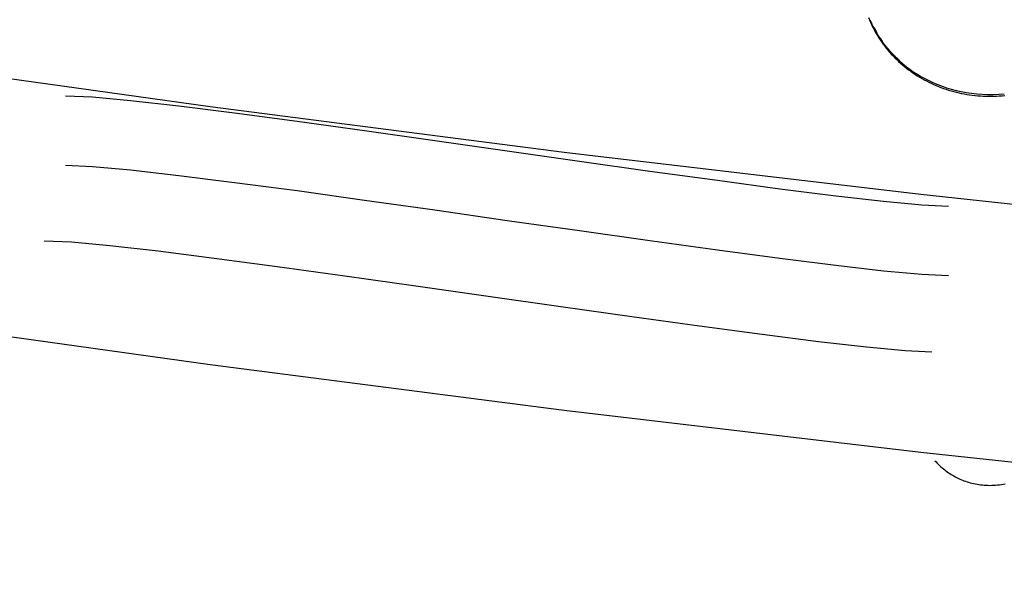
# Model space of a CAD drawing. Extents: x -22.8 to 22.8, y -7.5 to 7.5.
# Drawn here: x -4.5 to -3.4, y -1.4 to -0.8 of the extents above; entities that cross this region are included whole.
import ezdxf

# ---------------------------------------------------------------- set-up
doc = ezdxf.new("R2010")
doc.units = 0
doc.layers.get('0').update_dxf_attribs({"linetype": 'CONTINUOUS'})

msp = doc.modelspace()

# ---------------------------------------------------------------- linework, layer by layer
at = {"color": 0}
for points in [[(-6.1662, -0.5582), (-6.1662, -0.5582), (-5.8006, -0.6246), (-5.43, -0.6882), (-5.0547, -0.7485), (-4.6755, -0.8055), (-4.2926, -0.8589), (-3.9069, -0.9087), (-3.5185, -0.9545), (-3.1284, -0.9964), (-2.7366, -1.0338), (-2.3441, -1.0669), (-1.9511, -1.0953)], [(-6.1662, -0.5582), (-6.1662, -0.5582), (-5.8006, -0.6246), (-5.43, -0.6882), (-5.0547, -0.7485), (-4.6755, -0.8055), (-4.2926, -0.8589), (-3.9069, -0.9087), (-3.5185, -0.9545), (-3.1284, -0.9964), (-2.7366, -1.0338), (-2.3441, -1.0669), (-1.9511, -1.0953)], [(-3.5755, -0.7617), (-3.5744, -0.7643), (-3.5734, -0.7669), (-3.5722, -0.7694), (-3.571, -0.7719), (-3.5698, -0.7743), (-3.5685, -0.7768), (-3.5672, -0.7792), (-3.5657, -0.7816), (-3.5643, -0.784), (-3.5627, -0.7863), (-3.5611, -0.7887), (-3.5596, -0.7909), (-3.5578, -0.7932), (-3.5561, -0.7954), (-3.5544, -0.7975), (-3.5525, -0.7997), (-3.5506, -0.8017), (-3.5487, -0.8038), (-3.5468, -0.8058), (-3.5447, -0.8078), (-3.5427, -0.8098), (-3.5406, -0.8116), (-3.5385, -0.8135), (-3.5362, -0.8154), (-3.534, -0.8171), (-3.5317, -0.8188), (-3.5295, -0.8205), (-3.5271, -0.8221), (-3.5248, -0.8237), (-3.5223, -0.8253), (-3.5198, -0.8268), (-3.5174, -0.8282), (-3.5149, -0.8297), (-3.5123, -0.831), (-3.5097, -0.8323), (-3.5071, -0.8336), (-3.5045, -0.8348), (-3.5019, -0.836), (-3.4992, -0.8371), (-3.4965, -0.8381), (-3.4937, -0.8391), (-3.4909, -0.8401), (-3.4882, -0.841), (-3.4853, -0.8418), (-3.4825, -0.8425), (-3.4796, -0.8433), (-3.4768, -0.844), (-3.474, -0.8446), (-3.4711, -0.8452), (-3.4682, -0.8457), (-3.4653, -0.8461), (-3.4624, -0.8465), (-3.4594, -0.8468), (-3.4565, -0.8471), (-3.4536, -0.8473), (-3.4506, -0.8475), (-3.4477, -0.8476), (-3.4447, -0.8477), (-3.4417, -0.8477), (-3.4388, -0.8476), (-3.4359, -0.8475), (-3.433, -0.8473), (-3.43, -0.8471), (-3.4271, -0.8468)], [(-3.5742, -0.7644), (-3.5742, -0.7644), (-3.5739, -0.7646), (-3.5738, -0.7649), (-3.5735, -0.7652), (-3.5735, -0.7655), (-3.5732, -0.7658), (-3.5732, -0.7661), (-3.5729, -0.7664), (-3.5729, -0.7669), (-3.5726, -0.7672), (-3.5726, -0.7675), (-3.5723, -0.7678), (-3.5723, -0.7683), (-3.572, -0.7686), (-3.572, -0.7689), (-3.5719, -0.7692), (-3.5719, -0.7696)], [(-3.5742, -0.7644), (-3.5742, -0.7644), (-3.5739, -0.7646), (-3.5738, -0.7649), (-3.5735, -0.7652), (-3.5735, -0.7655), (-3.5732, -0.7658), (-3.5732, -0.7661), (-3.5729, -0.7664), (-3.5729, -0.7669), (-3.5726, -0.7672), (-3.5726, -0.7675), (-3.5723, -0.7678), (-3.5723, -0.7683), (-3.572, -0.7686), (-3.572, -0.7689), (-3.5719, -0.7692), (-3.5719, -0.7696)], [(-3.5718, -0.7698), (-3.5718, -0.7698), (-3.5715, -0.77), (-3.5714, -0.7703), (-3.5711, -0.7706), (-3.5711, -0.7709), (-3.5708, -0.7712), (-3.5706, -0.7715), (-3.5703, -0.7718), (-3.5703, -0.7721), (-3.57, -0.7723), (-3.5697, -0.7726), (-3.5694, -0.7729), (-3.5694, -0.7732), (-3.5691, -0.7735), (-3.5691, -0.7738), (-3.569, -0.7741), (-3.569, -0.7744)], [(-3.5718, -0.7698), (-3.5718, -0.7698), (-3.5715, -0.77), (-3.5714, -0.7703), (-3.5711, -0.7706), (-3.5711, -0.7709), (-3.5708, -0.7712), (-3.5706, -0.7715), (-3.5703, -0.7718), (-3.5703, -0.7721), (-3.57, -0.7723), (-3.5697, -0.7726), (-3.5694, -0.7729), (-3.5694, -0.7732), (-3.5691, -0.7735), (-3.5691, -0.7738), (-3.569, -0.7741), (-3.569, -0.7744)], [(-3.569, -0.7743), (-3.569, -0.7743), (-3.5687, -0.7744), (-3.5686, -0.7747), (-3.5683, -0.775), (-3.5683, -0.7753), (-3.568, -0.7756), (-3.5678, -0.7759), (-3.5675, -0.7762), (-3.5675, -0.7768), (-3.5672, -0.7771), (-3.567, -0.7774), (-3.5667, -0.7777), (-3.5667, -0.7783), (-3.5664, -0.7786), (-3.5664, -0.7789), (-3.5662, -0.7792), (-3.5662, -0.7795)], [(-3.569, -0.7743), (-3.569, -0.7743), (-3.5687, -0.7744), (-3.5686, -0.7747), (-3.5683, -0.775), (-3.5683, -0.7753), (-3.568, -0.7756), (-3.5678, -0.7759), (-3.5675, -0.7762), (-3.5675, -0.7768), (-3.5672, -0.7771), (-3.567, -0.7774), (-3.5667, -0.7777), (-3.5667, -0.7783), (-3.5664, -0.7786), (-3.5664, -0.7789), (-3.5662, -0.7792), (-3.5662, -0.7795)], [(-3.5666, -0.7797), (-3.5666, -0.7797), (-3.5663, -0.7797), (-3.5661, -0.78), (-3.5658, -0.7802), (-3.5658, -0.7805), (-3.5655, -0.7808), (-3.5652, -0.7811), (-3.5649, -0.7814), (-3.5649, -0.7819), (-3.5646, -0.7822), (-3.5643, -0.7825), (-3.564, -0.7828), (-3.5638, -0.7833), (-3.5635, -0.7835), (-3.5635, -0.7838), (-3.5633, -0.7841), (-3.5633, -0.7844)], [(-3.5666, -0.7797), (-3.5666, -0.7797), (-3.5663, -0.7797), (-3.5661, -0.78), (-3.5658, -0.7802), (-3.5658, -0.7805), (-3.5655, -0.7808), (-3.5652, -0.7811), (-3.5649, -0.7814), (-3.5649, -0.7819), (-3.5646, -0.7822), (-3.5643, -0.7825), (-3.564, -0.7828), (-3.5638, -0.7833), (-3.5635, -0.7835), (-3.5635, -0.7838), (-3.5633, -0.7841), (-3.5633, -0.7844)], [(-3.5631, -0.7841), (-3.5631, -0.7841), (-3.5628, -0.7841), (-3.5628, -0.7844), (-3.5625, -0.7847), (-3.5625, -0.785), (-3.5622, -0.7853), (-3.5619, -0.7856), (-3.5616, -0.7859), (-3.5616, -0.7864), (-3.5613, -0.7867), (-3.561, -0.787), (-3.5607, -0.7873), (-3.5607, -0.7878), (-3.5604, -0.788), (-3.5604, -0.7883), (-3.5602, -0.7886), (-3.5602, -0.7889)], [(-3.5631, -0.7841), (-3.5631, -0.7841), (-3.5628, -0.7841), (-3.5628, -0.7844), (-3.5625, -0.7847), (-3.5625, -0.785), (-3.5622, -0.7853), (-3.5619, -0.7856), (-3.5616, -0.7859), (-3.5616, -0.7864), (-3.5613, -0.7867), (-3.561, -0.787), (-3.5607, -0.7873), (-3.5607, -0.7878), (-3.5604, -0.788), (-3.5604, -0.7883), (-3.5602, -0.7886), (-3.5602, -0.7889)], [(-3.5603, -0.789), (-3.5603, -0.789), (-3.56, -0.789), (-3.5598, -0.7893), (-3.5595, -0.7896), (-3.5595, -0.7899), (-3.5592, -0.7902), (-3.5589, -0.7905), (-3.5586, -0.7908), (-3.5585, -0.7911), (-3.5582, -0.7914), (-3.5579, -0.7917), (-3.5576, -0.792), (-3.5574, -0.7923), (-3.5571, -0.7925), (-3.5571, -0.7928), (-3.5569, -0.7931), (-3.5569, -0.7934)], [(-3.5603, -0.789), (-3.5603, -0.789), (-3.56, -0.789), (-3.5598, -0.7893), (-3.5595, -0.7896), (-3.5595, -0.7899), (-3.5592, -0.7902), (-3.5589, -0.7905), (-3.5586, -0.7908), (-3.5585, -0.7911), (-3.5582, -0.7914), (-3.5579, -0.7917), (-3.5576, -0.792), (-3.5574, -0.7923), (-3.5571, -0.7925), (-3.5571, -0.7928), (-3.5569, -0.7931), (-3.5569, -0.7934)], [(-3.5568, -0.7934), (-3.5568, -0.7934), (-3.5565, -0.7934), (-3.5563, -0.7937), (-3.556, -0.7939), (-3.556, -0.7942), (-3.5557, -0.7944), (-3.5554, -0.7947), (-3.5551, -0.795), (-3.5549, -0.7953), (-3.5546, -0.7955), (-3.5543, -0.7958), (-3.554, -0.7961), (-3.5538, -0.7964), (-3.5535, -0.7965), (-3.5535, -0.7968), (-3.5533, -0.7971), (-3.5533, -0.7974)], [(-3.5568, -0.7934), (-3.5568, -0.7934), (-3.5565, -0.7934), (-3.5563, -0.7937), (-3.556, -0.7939), (-3.556, -0.7942), (-3.5557, -0.7944), (-3.5554, -0.7947), (-3.5551, -0.795), (-3.5549, -0.7953), (-3.5546, -0.7955), (-3.5543, -0.7958), (-3.554, -0.7961), (-3.5538, -0.7964), (-3.5535, -0.7965), (-3.5535, -0.7968), (-3.5533, -0.7971), (-3.5533, -0.7974)], [(-3.5533, -0.7975), (-3.5533, -0.7975), (-3.553, -0.7975), (-3.5528, -0.7978), (-3.5525, -0.798), (-3.5525, -0.7983), (-3.5522, -0.7985), (-3.5519, -0.7988), (-3.5516, -0.7991), (-3.5516, -0.7994), (-3.5513, -0.7996), (-3.551, -0.7999), (-3.5507, -0.8002), (-3.5505, -0.8005), (-3.5502, -0.8006), (-3.55, -0.8009), (-3.5497, -0.8012), (-3.5497, -0.8015)], [(-3.5533, -0.7975), (-3.5533, -0.7975), (-3.553, -0.7975), (-3.5528, -0.7978), (-3.5525, -0.798), (-3.5525, -0.7983), (-3.5522, -0.7985), (-3.5519, -0.7988), (-3.5516, -0.7991), (-3.5516, -0.7994), (-3.5513, -0.7996), (-3.551, -0.7999), (-3.5507, -0.8002), (-3.5505, -0.8005), (-3.5502, -0.8006), (-3.55, -0.8009), (-3.5497, -0.8012), (-3.5497, -0.8015)], [(-3.5497, -0.8015), (-3.5497, -0.8015), (-3.5494, -0.8015), (-3.5491, -0.8018), (-3.5488, -0.802), (-3.5487, -0.8023), (-3.5484, -0.8023), (-3.5481, -0.8026), (-3.5478, -0.8029), (-3.5478, -0.8032), (-3.5475, -0.8032), (-3.5472, -0.8035), (-3.5469, -0.8038), (-3.5469, -0.8041), (-3.5466, -0.8041), (-3.5464, -0.8044), (-3.5461, -0.8047), (-3.5461, -0.805)], [(-3.5497, -0.8015), (-3.5497, -0.8015), (-3.5494, -0.8015), (-3.5491, -0.8018), (-3.5488, -0.802), (-3.5487, -0.8023), (-3.5484, -0.8023), (-3.5481, -0.8026), (-3.5478, -0.8029), (-3.5478, -0.8032), (-3.5475, -0.8032), (-3.5472, -0.8035), (-3.5469, -0.8038), (-3.5469, -0.8041), (-3.5466, -0.8041), (-3.5464, -0.8044), (-3.5461, -0.8047), (-3.5461, -0.805)], [(-3.546, -0.8052), (-3.546, -0.8052), (-3.5457, -0.8052), (-3.5454, -0.8055), (-3.5451, -0.8057), (-3.545, -0.806), (-3.5447, -0.806), (-3.5444, -0.8063), (-3.5441, -0.8066), (-3.5439, -0.8069), (-3.5436, -0.8069), (-3.5433, -0.8072), (-3.543, -0.8075), (-3.5427, -0.8078), (-3.5424, -0.8079), (-3.5422, -0.8082), (-3.5419, -0.8085), (-3.5419, -0.8088)], [(-3.546, -0.8052), (-3.546, -0.8052), (-3.5457, -0.8052), (-3.5454, -0.8055), (-3.5451, -0.8057), (-3.545, -0.806), (-3.5447, -0.806), (-3.5444, -0.8063), (-3.5441, -0.8066), (-3.5439, -0.8069), (-3.5436, -0.8069), (-3.5433, -0.8072), (-3.543, -0.8075), (-3.5427, -0.8078), (-3.5424, -0.8079), (-3.5422, -0.8082), (-3.5419, -0.8085), (-3.5419, -0.8088)], [(-3.5422, -0.8089), (-3.5382, -0.8123), (-3.5342, -0.8156), (-3.5301, -0.8185), (-3.5259, -0.8214), (-3.5218, -0.8241), (-3.5176, -0.8265), (-3.5134, -0.8288), (-3.5091, -0.831), (-3.5047, -0.833), (-3.5001, -0.8349), (-3.4953, -0.8368), (-3.4903, -0.8385), (-3.4853, -0.8401), (-3.48, -0.8414), (-3.4746, -0.8426), (-3.4691, -0.8437), (-3.4634, -0.8445), (-3.4576, -0.8452), (-3.4518, -0.8456), (-3.4458, -0.8458), (-3.4397, -0.8458), (-3.4336, -0.8455), (-3.4276, -0.845)], [(-6.1662, -0.8393), (-6.1662, -0.8393), (-5.8006, -0.9057), (-5.43, -0.9693), (-5.0547, -1.0296), (-4.6755, -1.0866), (-4.2926, -1.14), (-3.9069, -1.1898), (-3.5185, -1.2356), (-3.1284, -1.2775), (-2.7366, -1.3149), (-2.3441, -1.348), (-1.9511, -1.3764)], [(-6.1662, -0.8393), (-6.1662, -0.8393), (-5.8006, -0.9057), (-5.43, -0.9693), (-5.0547, -1.0296), (-4.6755, -1.0866), (-4.2926, -1.14), (-3.9069, -1.1898), (-3.5185, -1.2356), (-3.1284, -1.2775), (-2.7366, -1.3149), (-2.3441, -1.348), (-1.9511, -1.3764)], [(-4.4504, -0.8471), (-4.4504, -0.8471), (-4.4209, -0.8483), (-4.3793, -0.8522), (-4.327, -0.8581), (-4.2661, -0.8658), (-4.1979, -0.8748), (-4.1246, -0.885), (-4.0478, -0.8958), (-3.9692, -0.9072), (-3.8904, -0.9183), (-3.8136, -0.9292), (-3.7401, -0.9393), (-3.6722, -0.9485), (-3.6111, -0.9561), (-3.559, -0.9621), (-3.5174, -0.966), (-3.4882, -0.9674)], [(-4.4504, -0.8471), (-4.4504, -0.8471), (-4.4209, -0.8483), (-4.3793, -0.8522), (-4.327, -0.8581), (-4.2661, -0.8658), (-4.1979, -0.8748), (-4.1246, -0.885), (-4.0478, -0.8958), (-3.9692, -0.9072), (-3.8904, -0.9183), (-3.8136, -0.9292), (-3.7401, -0.9393), (-3.6722, -0.9485), (-3.6111, -0.9561), (-3.559, -0.9621), (-3.5174, -0.966), (-3.4882, -0.9674)], [(-4.4504, -0.9229), (-4.4504, -0.9229), (-4.4209, -0.9241), (-4.3793, -0.928), (-4.327, -0.9339), (-4.2661, -0.9416), (-4.1979, -0.9506), (-4.1246, -0.9608), (-4.0478, -0.9716), (-3.9692, -0.983), (-3.8904, -0.9941), (-3.8136, -1.005), (-3.7401, -1.0151), (-3.6722, -1.0243), (-3.6111, -1.0319), (-3.559, -1.0379), (-3.5174, -1.0418), (-3.4882, -1.0432)], [(-4.4504, -0.9229), (-4.4504, -0.9229), (-4.4209, -0.9241), (-4.3793, -0.928), (-4.327, -0.9339), (-4.2661, -0.9416), (-4.1979, -0.9506), (-4.1246, -0.9608), (-4.0478, -0.9716), (-3.9692, -0.983), (-3.8904, -0.9941), (-3.8136, -1.005), (-3.7401, -1.0151), (-3.6722, -1.0243), (-3.6111, -1.0319), (-3.559, -1.0379), (-3.5174, -1.0418), (-3.4882, -1.0432)], [(-4.4735, -1.0053), (-4.4735, -1.0053), (-4.4439, -1.0065), (-4.402, -1.0104), (-4.3495, -1.0163), (-4.2883, -1.0241), (-4.2198, -1.0332), (-4.1461, -1.0434), (-4.0687, -1.0543), (-3.9898, -1.0657), (-3.9106, -1.0768), (-3.8334, -1.0878), (-3.7596, -1.0979), (-3.6913, -1.1072), (-3.6298, -1.1149), (-3.5775, -1.1209), (-3.5356, -1.1248), (-3.5063, -1.1262)], [(-4.4735, -1.0053), (-4.4735, -1.0053), (-4.4439, -1.0065), (-4.402, -1.0104), (-4.3495, -1.0163), (-4.2883, -1.0241), (-4.2198, -1.0332), (-4.1461, -1.0434), (-4.0687, -1.0543), (-3.9898, -1.0657), (-3.9106, -1.0768), (-3.8334, -1.0878), (-3.7596, -1.0979), (-3.6913, -1.1072), (-3.6298, -1.1149), (-3.5775, -1.1209), (-3.5356, -1.1248), (-3.5063, -1.1262)], [(-3.5032, -1.2449), (-3.5019, -1.2463), (-3.5006, -1.2477), (-3.4993, -1.249), (-3.498, -1.2503), (-3.4966, -1.2515), (-3.4952, -1.2527), (-3.4938, -1.2539), (-3.4924, -1.255), (-3.4911, -1.256), (-3.4896, -1.2571), (-3.4882, -1.258), (-3.4868, -1.259), (-3.4854, -1.2599), (-3.4839, -1.2607), (-3.4825, -1.2616), (-3.481, -1.2624), (-3.4796, -1.2632), (-3.478, -1.2639), (-3.4765, -1.2646), (-3.4749, -1.2654), (-3.4732, -1.266), (-3.4716, -1.2667), (-3.4698, -1.2673), (-3.4681, -1.2679), (-3.4664, -1.2684), (-3.4646, -1.2689), (-3.4628, -1.2694), (-3.4609, -1.2699), (-3.459, -1.2702), (-3.4572, -1.2706), (-3.4552, -1.2709), (-3.4533, -1.2712), (-3.4513, -1.2714), (-3.4493, -1.2716), (-3.4473, -1.2717), (-3.4453, -1.2717), (-3.4433, -1.2718), (-3.4412, -1.2717), (-3.4391, -1.2717), (-3.437, -1.2715), (-3.435, -1.2713), (-3.4329, -1.2711), (-3.4307, -1.2708), (-3.4287, -1.2704), (-3.4266, -1.27)]]:
    msp.add_lwpolyline(points, dxfattribs=at)

doc.saveas('drawing.dxf')
